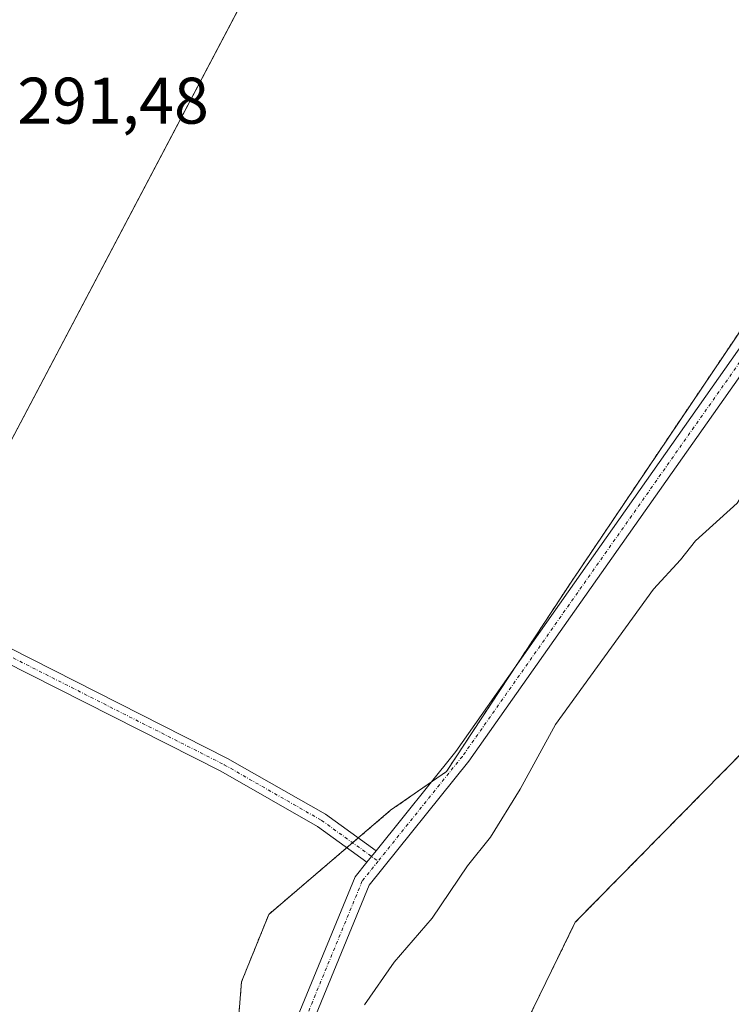
# Model space of a CAD drawing. Units: metres. Extents: x 604684 to 608164, y 4685263 to 4687629.
# Drawn here: x 606220 to 606329, y 4686554 to 4686704 of the extents above; entities that cross this region are included whole.
import ezdxf
from ezdxf.enums import TextEntityAlignment as Align

# ---------------------------------------------------------------- set-up
doc = ezdxf.new("R2010")
doc.units = ezdxf.units.M
doc.header["$MEASUREMENT"] = 0
doc.linetypes.add('TRAZO_Y_PUNTO', pattern=[1, 0.5, -0.25, 0, -0.25])
doc.linetypes.add('TRAZOS', pattern=[0.75, 0.5, -0.25])
for name, color, linetype, lineweight in [('Arbolado forestal', 92, 'TRAZOS', 0), ('Arbolado forestal CxS', 92, 'Continuous', 0), ('Camino', 19, 'Continuous', 0), ('Camino Cxs', 19, 'Continuous', 0), ('Camino eje', 39, 'TRAZO_Y_PUNTO', 13), ('Curva de nivel normal', 36, 'Continuous', 0), ('Espacio natural protegido', 2, 'Continuous', 13), ('Espacio natural protegido CxS', 2, 'Continuous', 0), ('Rótulo de punto de cota en terreno', 19, 'Continuous', 0), ('Suelo desnudo', 252, 'Continuous', 0), ('Suelo desnudo CxS', 43, 'Continuous', 0)]:
    doc.layers.add(name, color=color, linetype=linetype, lineweight=lineweight)
doc.styles.add('Arial', font='txt', dxfattribs={"height": 0.2})

# ---------------------------------------------------------------- blocks, each defined once
blk = doc.blocks.new('*U153')
at = {"layer": 'Arbolado forestal CxS', "color": 92, "linetype": 'Continuous', "lineweight": 0}
blk.add_polyline3d([(606361.08, 4686722.71, 292.07), (606359.77, 4686701.76, 291.89), (606344.72, 4686678.85, 291.84), (606330.65, 4686657.96, 291.79), (606304.16, 4686618.63, 291.5), (606285.18, 4686589.82, 291.51), (606276.68, 4686583.93, 291.37), (606258.13, 4686568.09, 291.07), (606253.99, 4686557.81, 291.13), (606253.52, 4686552.08, 291.14), (606243.09, 4686539.46, 291.17), (606236.97, 4686523.64, 291.22), (606232.89, 4686493.02, 291.22), (606219.11, 4686465.97, 291.32)], dxfattribs=at)
blk = doc.blocks.new('*U168')
at = {"layer": 'Espacio natural protegido CxS', "color": 2, "linetype": 'Continuous', "lineweight": 0}
blk.add_polyline3d([(606203.44, 4686610.91, 291.36), (606294.56, 4686783.75, 292.25)], dxfattribs=at)
blk = doc.blocks.new('*U169')
at = {"layer": 'Espacio natural protegido CxS', "color": 2, "linetype": 'Continuous', "lineweight": 0}
blk.add_polyline3d([(606203.4449, 4686610.9093, 291.3604), (606294.5618, 4686783.7481, 292.2496)], dxfattribs=at)
blk = doc.blocks.new('*U171')
at = {"layer": 'Espacio natural protegido', "color": 2, "linetype": 'Continuous', "lineweight": 13}
blk.add_polyline3d([(606203.44, 4686610.91, 291.36), (606294.56, 4686783.75, 292.25)], dxfattribs=at)
blk = doc.blocks.new('*U186')
at = {"layer": 'Curva de nivel normal', "color": 36, "linetype": 'Continuous', "lineweight": 0}
blk.add_polyline3d([(606375.99, 4686704.83, 290), (606370.74, 4686692.34, 290), (606361.64, 4686677.83, 290), (606353.72, 4686666.72, 290), (606349.12, 4686657.74, 290), (606347.16, 4686654.72, 290), (606344.12, 4686651.83, 290), (606339.68, 4686645.39, 290), (606334.89, 4686639.12, 290), (606329.46, 4686630.66, 290), (606323.12, 4686624.91, 290), (606320.81, 4686622.02, 290), (606316.71, 4686617.59, 290), (606301.77, 4686597, 290), (606296.43, 4686587.12, 290), (606291.88, 4686579.83, 290), (606288.41, 4686575.5, 290), (606283, 4686567.5, 290), (606277.22, 4686560.83, 290), (606272.73, 4686554.32, 290)], dxfattribs=at)

msp = doc.modelspace()

# ---------------------------------------------------------------- linework, layer by layer
at = {"layer": 'Arbolado forestal', "color": 92, "linetype": 'TRAZOS', "lineweight": 0}
for points in [[(606439.22, 4686852.04, 288.82), (606447.97, 4686834.16, 289.08), (606453.43, 4686812.31, 289.29), (606442.22, 4686782.92, 290.54), (606425.03, 4686727.92, 288.22), (606404.4, 4686686.66, 288.47), (606370.89, 4686631.72, 288.28), (606349.96, 4686612.74, 288.23), (606304.81, 4686566.91, 287.73), (606294, 4686544.79, 287.97)], [(606330.65, 4686657.96, 291.79), (606304.16, 4686618.63, 291.5), (606295.74, 4686605.85, 291.5), (606285.18, 4686589.82, 291.51), (606282.85, 4686588.21, 291.47), (606276.68, 4686583.93, 291.37), (606271.75, 4686579.72, 291.34), (606270.89, 4686578.99, 291.36), (606270.03, 4686578.25, 291.36), (606258.13, 4686568.09, 291.07), (606253.98, 4686557.81, 291.13), (606253.52, 4686552.08, 291.14), (606243.09, 4686539.46, 291.17), (606236.97, 4686523.64, 291.22), (606232.89, 4686493.02, 291.22), (606219.11, 4686465.97, 291.32)]]:
    msp.add_polyline3d(points, dxfattribs=at)
at = {"layer": 'Arbolado forestal CxS', "color": 92, "linetype": 'Continuous', "lineweight": 0}
for points in [[(606425.03, 4686727.92, 288.22), (606404.4, 4686686.66, 288.47), (606370.89, 4686631.72, 288.28), (606349.96, 4686612.74, 288.23), (606304.81, 4686566.91, 287.73), (606294, 4686544.79, 287.97), (606294, 4686549.16, 287.76), (606287.01, 4686549.38, 287.61), (606280.36, 4686542.08, 287.91), (606269.89, 4686529.87, 288.76), (606268.21, 4686527.91, 288.99), (606264.42, 4686520.88, 289.04), (606257.78, 4686501.91, 288.62), (606248.13, 4686483.18, 289.79), (606246.08, 4686479.21, 289.32), (606226.13, 4686446.84, 287.69), (606218.18, 4686433.94, 288.01)], [(606219.11, 4686465.97, 291.32), (606232.89, 4686493.02, 291.22), (606236.97, 4686523.64, 291.22), (606243.09, 4686539.46, 291.17), (606253.52, 4686552.08, 291.14), (606253.99, 4686557.81, 291.13), (606258.13, 4686568.09, 291.07), (606276.68, 4686583.93, 291.37), (606285.18, 4686589.82, 291.51), (606304.16, 4686618.63, 291.5), (606330.65, 4686657.96, 291.79), (606333.11, 4686657.44, 291.73), (606364.78, 4686679.47, 289.89), (606395.07, 4686705.63, 289.82)]]:
    msp.add_polyline3d(points, dxfattribs=at)
at = {"layer": 'Camino', "color": 19, "linetype": 'Continuous', "lineweight": 0}
for points in [[(606363.09, 4686707.65, 291.94), (606353.6, 4686682.28, 291.62), (606331.51, 4686652.31, 291.55), (606288.61, 4686591.38, 291.5), (606273.44, 4686572.52, 291.3), (606239.14, 4686489.23, 291.54), (606228.48, 4686471.04, 291.41), (606211.86, 4686449.7, 291.54), (606113.05, 4686346.66, 291.22), (606098.9, 4686332.76, 290.83), (606086.33, 4686312.93, 291.02), (606066.48, 4686289.78, 291.18), (606029.22, 4686259.39, 290.83), (605985.72, 4686234.81, 290.83), (605937.99, 4686209.32, 290.91)], [(606274.46, 4686577.78, 291.35), (606286.61, 4686592.88, 291.75), (606329.48, 4686653.77, 291.65), (606351.38, 4686683.49, 291.63), (606360.64, 4686708.24, 291.98)], [(606119.65, 4686662.83, 291.82), (606141.82, 4686647.76, 291.56), (606183.83, 4686626.09, 291.38), (606218.74, 4686608.59, 291.62), (606251.87, 4686591.83, 291.39), (606266.76, 4686583.32, 291.35), (606274.46, 4686577.78, 291.35)], [(606273.08, 4686576.06, 291.33), (606265.57, 4686581.46, 291.35), (606250.83, 4686589.89, 291.49), (606217.75, 4686606.62, 291.63), (606182.83, 4686624.13, 291.21), (606140.7, 4686645.86, 291.35), (606119.81, 4686660.06, 291.78)], [(606273.08, 4686576.06, 291.33), (606274.46, 4686577.78, 291.35)], [(606273.08, 4686576.06, 291.33), (606274.46, 4686577.78, 291.35)], [(606059.36, 4686287.2, 290.94), (606064.73, 4686291.58, 291.1), (606084.31, 4686314.42, 290.89), (606096.94, 4686334.34, 290.75), (606111.27, 4686348.42, 290.95), (606209.97, 4686451.34, 291.35), (606226.41, 4686472.45, 291.52), (606236.89, 4686490.34, 291.47), (606271.27, 4686573.81, 291.29), (606273.08, 4686576.06, 291.33)]]:
    msp.add_polyline3d(points, dxfattribs=at)
at = {"layer": 'Camino Cxs', "color": 19, "linetype": 'Continuous', "lineweight": 0}
for points in [[(605936.87, 4686211.56, 290.73), (605984.52, 4686237, 290.71), (606027.8, 4686261.47, 290.75), (606057.65, 4686285.81, 290.86), (606059.36, 4686287.2, 290.94), (606064.73, 4686291.58, 291.1), (606084.31, 4686314.42, 290.89), (606096.94, 4686334.34, 290.75), (606111.27, 4686348.42, 290.95), (606209.97, 4686451.34, 291.35), (606226.41, 4686472.45, 291.52), (606236.89, 4686490.34, 291.47), (606271.27, 4686573.81, 291.29), (606273.08, 4686576.06, 291.33), (606274.46, 4686577.78, 291.35), (606286.61, 4686592.88, 291.75), (606329.48, 4686653.77, 291.65), (606351.38, 4686683.49, 291.63), (606360.64, 4686708.24, 291.98)], [(606363.09, 4686707.65, 291.94), (606353.6, 4686682.28, 291.62), (606331.51, 4686652.31, 291.55), (606288.61, 4686591.38, 291.5), (606273.44, 4686572.52, 291.3), (606239.14, 4686489.23, 291.54), (606228.48, 4686471.04, 291.41), (606211.86, 4686449.7, 291.54), (606113.05, 4686346.66, 291.22), (606098.9, 4686332.76, 290.83), (606086.33, 4686312.93, 291.02), (606066.48, 4686289.78, 291.18), (606029.22, 4686259.39, 290.83), (605985.72, 4686234.81, 290.83), (605937.99, 4686209.32, 290.91)]]:
    msp.add_polyline3d(points, dxfattribs=at)
msp.add_polyline3d([(606274.46, 4686577.78, 291.35), (606273.08, 4686576.06, 291.33), (606265.57, 4686581.46, 291.35), (606250.83, 4686589.89, 291.49), (606217.75, 4686606.62, 291.63), (606182.83, 4686624.13, 291.21), (606140.7, 4686645.86, 291.35), (606119.81, 4686660.06, 291.78), (606119.65, 4686662.83, 291.82), (606141.82, 4686647.76, 291.56), (606183.83, 4686626.09, 291.38), (606218.74, 4686608.59, 291.62), (606251.87, 4686591.83, 291.39), (606266.76, 4686583.32, 291.35), (606274.46, 4686577.78, 291.35)], close=True, dxfattribs=at)
at = {"layer": 'Camino eje', "color": 39, "linetype": 'TRAZO_Y_PUNTO', "lineweight": 13}
for points in [[(606361.87, 4686707.95, 291.94), (606352.49, 4686682.89, 291.63), (606330.5, 4686653.04, 291.6), (606287.61, 4686592.13, 291.62), (606274.78, 4686576.19, 291.34)], [(606118.74, 4686662.12, 291.78), (606141.26, 4686646.81, 291.46), (606183.33, 4686625.11, 291.3), (606218.24, 4686607.6, 291.63), (606251.35, 4686590.86, 291.45), (606266.16, 4686582.39, 291.36), (606274.78, 4686576.19, 291.34)], [(606274.78, 4686576.19, 291.34), (606272.36, 4686573.17, 291.29), (606238.02, 4686489.79, 291.5), (606227.45, 4686471.75, 291.48), (606210.92, 4686450.52, 291.44), (606112.16, 4686347.54, 291.05), (606097.92, 4686333.55, 290.78), (606085.32, 4686313.68, 290.96), (606065.61, 4686290.68, 291.15), (606059.19, 4686285.45, 290.99)]]:
    msp.add_polyline3d(points, dxfattribs=at)
at = {"layer": 'Suelo desnudo', "color": 252, "linetype": 'Continuous', "lineweight": 0}
msp.add_polyline3d([(606439.22, 4686852.04, 288.82), (606447.97, 4686834.16, 289.08), (606453.43, 4686812.31, 289.29), (606442.22, 4686782.92, 290.54), (606425.03, 4686727.92, 288.22), (606404.4, 4686686.66, 288.47), (606370.89, 4686631.72, 288.28), (606349.96, 4686612.74, 288.23), (606304.81, 4686566.91, 287.73), (606294, 4686544.79, 287.97)], dxfattribs=at)
at = {"layer": 'Suelo desnudo CxS', "color": 43, "linetype": 'Continuous', "lineweight": 0}
msp.add_polyline3d([(606294, 4686544.79, 287.97), (606304.81, 4686566.91, 287.73), (606349.96, 4686612.74, 288.23), (606370.89, 4686631.72, 288.28), (606404.4, 4686686.66, 288.47), (606425.03, 4686727.92, 288.22)], dxfattribs=at)

# ---------------------------------------------------------------- block references
at = {"layer": 'Arbolado forestal CxS', "color": 92, "linetype": 'Continuous', "lineweight": 0}
msp.add_blockref('*U153', (0, 0), dxfattribs=at)
at = {"layer": 'Curva de nivel normal', "color": 36, "linetype": 'Continuous', "lineweight": 0}
msp.add_blockref('*U186', (0, 0), dxfattribs=at)
at = {"layer": 'Espacio natural protegido', "color": 2, "linetype": 'Continuous', "lineweight": 13}
msp.add_blockref('*U171', (0, 0), dxfattribs=at)
at = {"layer": 'Espacio natural protegido CxS', "color": 2, "linetype": 'Continuous', "lineweight": 0}
for name in ['*U168', '*U169']:
    msp.add_blockref(name, (0, 0), dxfattribs=at)

# ---------------------------------------------------------------- texts
at = {"layer": 'Rótulo de punto de cota en terreno', "color": 19, "linetype": 'Continuous', "lineweight": 0, "style": 'Arial'}
msp.add_text('291,48', height=7, dxfattribs=at).set_placement((606219.85, 4686686.21), align=Align.BOTTOM_LEFT)

doc.saveas('drawing.dxf')
